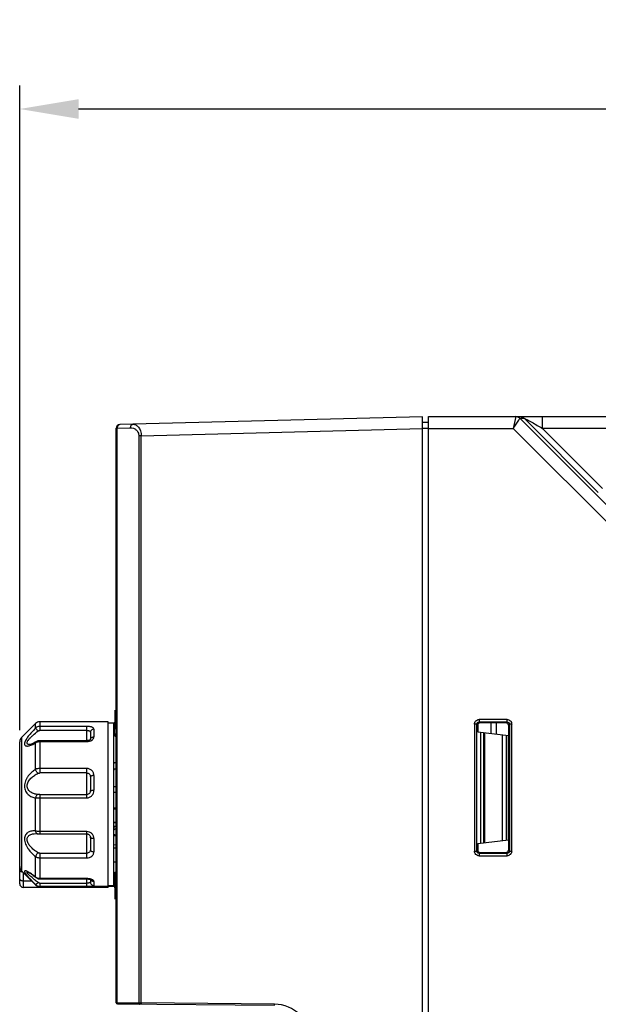
# Model space of a CAD drawing. Units: millimetres. Extents: x -3673 to 7877, y 0 to 1832.
# Drawn here: x 313 to 362, y 1627 to 1711 of the extents above; entities that cross this region are included whole.
import ezdxf

# ---------------------------------------------------------------- set-up
doc = ezdxf.new("R2010")
doc.units = ezdxf.units.MM
doc.layers.get('0').update_dxf_attribs({"lineweight": 25})
doc.layers.add('AM_5_Dimension', color=6, linetype='Continuous', lineweight=13)
doc.styles.add('WHGTXT', font='simplex', dxfattribs={"bigfont": 'whgtxt'})
doc.dimstyles.new('B_st.$0', dxfattribs={"dimtxt": 2.5, "dimasz": 2.5, "dimexe": 1, "dimexo": 0.5, "dimgap": 0.9, "dimtad": 1, "dimzin": 9, "dimdsep": 46, "dimtxsty": 'WHGTXT', "dimcen": 0, "dimclrd": 256, "dimclre": 256, "dimclrt": 256, "dimadec": 1, "dimazin": 2, "dimtp": 0.01, "dimtm": 0.01, "dimtfac": 1, "dimtmove": 0, "dimatfit": 3, "dimfxl": 0, "dimtolj": 1, "dimarcsym": 0})

# ---------------------------------------------------------------- blocks, each defined once
blk = doc.blocks.new('*D19')
at = {"layer": 'AM_5_Dimension', "linetype": 'ByBlock', "lineweight": -2, "transparency": 16777216}
for p, q in [((312.806, 1650.245), (312.806, 1704.957)), ((451.006, 1677.525), (451.006, 1704.957)), ((446.006, 1702.957), (317.806, 1702.957))]:
    blk.add_line(p, q, dxfattribs=at)
at = {"layer": 'AM_5_Dimension', "transparency": 16777216}
for points in [[(317.806, 1703.79), (317.806, 1702.124), (312.806, 1702.957)], [(446.006, 1703.79), (446.006, 1702.124), (451.006, 1702.957)]]:
    blk.add_solid(points, dxfattribs=at)
at = {"layer": 'Defpoints', "color": 0, "transparency": 16777216}
for p in [(312.806, 1702.957), (451.006, 1676.525), (312.806, 1649.245)]:
    blk.add_point(p, dxfattribs=at)
at = {"layer": 'AM_5_Dimension', "transparency": 16777216, "insert": (381.906, 1707.257), "char_height": 5, "attachment_point": 5, "style": 'WHGTXT'}
blk.add_mtext('\\A1;138.2', dxfattribs=at)

msp = doc.modelspace()

# ---------------------------------------------------------------- linework, layer by layer
at = {"color": 7}
for p, q in [((347.006, 1676.839), (321.298, 1676.166)), ((347.006, 1578.865), (347.006, 1676.839)), ((347.506, 1548.852), (347.506, 1676.852)), ((347.506, 1676.852), (404.506, 1676.852)), ((364.25, 1667.736), (355.281, 1676.706)), ((321.006, 1627.095), (321.006, 1675.866)), ((347.506, 1676.344), (347.006, 1676.352)), ((320.886, 1651.917), (320.886, 1650.552)), ((312.952, 1649.599), (314.159, 1650.806)), ((320.306, 1650.952), (314.513, 1650.952)), ((320.306, 1636.89), (320.306, 1650.952)), ((320.306, 1650.852), (320.806, 1650.852)), ((320.806, 1636.99), (320.806, 1650.852)), ((351.706, 1650.652), (351.706, 1650.1)), ((354.104, 1650.851), (351.906, 1650.852)), ((353.306, 1649.903), (353.306, 1650.851)), ((354.304, 1650.651), (354.304, 1649.783)), ((318.806, 1650.039), (318.806, 1649.438)), ((320.886, 1649.752), (320.886, 1649.952)), ((351.706, 1650.1), (354.304, 1649.781)), ((312.806, 1637.19), (312.806, 1649.245)), ((313.641, 1649.014), (313.64, 1649.014)), ((314.21, 1649.254), (314.21, 1649.254)), ((318.506, 1649.34), (314.513, 1649.34)), ((318.806, 1646.276), (318.806, 1645.082)), ((321.006, 1643.519), (320.806, 1643.516)), ((320.806, 1642.435), (321.006, 1642.433)), ((314.325, 1641.441), (314.325, 1641.441)), ((314.513, 1641.427), (318.506, 1641.427)), ((318.806, 1641.152), (318.806, 1640.081)), ((351.706, 1640.605), (354.304, 1640.924)), ((351.706, 1640.605), (351.706, 1640.052)), ((354.304, 1640.904), (354.304, 1640.054)), ((321.006, 1640.213), (320.806, 1640.212)), ((351.906, 1639.852), (354.104, 1639.854)), ((312.952, 1638.306), (314.159, 1637.099)), ((320.886, 1636.852), (320.886, 1638.156)), ((313.106, 1637.453), (313.805, 1637.453)), ((318.806, 1637.562), (318.806, 1637.348)), ((320.836, 1638.052), (321.006, 1638.052)), ((320.306, 1636.89), (313.106, 1636.89)), ((320.306, 1636.952), (314.513, 1636.952)), ((320.306, 1637.052), (320.806, 1637.052)), ((320.306, 1636.99), (320.806, 1636.99)), ((320.886, 1636.681), (320.886, 1635.888)), ((321.105, 1626.995), (334.432, 1626.878))]:
    msp.add_line(p, q, dxfattribs=at)
at = {"color": 9}
for p, q in [((354.927, 1676.852), (354.72, 1675.852)), ((355.273, 1676.693), (355.252, 1676.661)), ((355.281, 1676.706), (355.273, 1676.693)), ((355.281, 1676.706), (355.629, 1676.706)), ((361.938, 1670.396), (355.629, 1676.706)), ((357.189, 1675.852), (357.189, 1676.852)), ((321.091, 1675.866), (321.006, 1675.866)), ((321.091, 1675.866), (322.221, 1675.896)), ((321.091, 1627.094), (321.091, 1675.866)), ((323.127, 1675.214), (347.006, 1675.84)), ((347.006, 1675.853), (347.506, 1675.853)), ((347.506, 1675.852), (354.72, 1675.852)), ((354.72, 1675.852), (363.544, 1667.029)), ((362.292, 1670.749), (357.189, 1675.852)), ((404.506, 1675.852), (357.189, 1675.852)), ((322.92, 1675.214), (322.92, 1627.078)), ((323.127, 1675.214), (322.92, 1675.214)), ((323.127, 1627.077), (323.127, 1675.214)), ((314.159, 1650.413), (314.159, 1650.806)), ((314.513, 1650.952), (314.513, 1650.212)), ((351.425, 1650.733), (351.425, 1639.972)), ((351.625, 1650.733), (351.425, 1650.733)), ((351.625, 1639.972), (351.625, 1650.733)), ((351.625, 1650.733), (351.706, 1650.652)), ((351.825, 1651.133), (351.825, 1650.933)), ((354.187, 1651.133), (351.825, 1651.133)), ((351.906, 1650.852), (351.825, 1650.933)), ((351.825, 1650.933), (354.187, 1650.933)), ((352.832, 1649.962), (352.832, 1650.852)), ((354.187, 1650.933), (354.104, 1650.851)), ((354.187, 1650.933), (354.187, 1651.133)), ((354.304, 1650.651), (354.386, 1650.733)), ((354.386, 1650.733), (354.386, 1639.972)), ((354.586, 1650.733), (354.386, 1650.733)), ((354.586, 1639.972), (354.586, 1650.733)), ((318.506, 1650.555), (314.513, 1650.555)), ((318.506, 1650.212), (314.513, 1650.212)), ((318.506, 1649.267), (318.506, 1650.555)), ((319.106, 1650.312), (319.106, 1649.666)), ((351.963, 1640.636), (351.963, 1650.068)), ((352.195, 1650.04), (352.195, 1640.665)), ((352.291, 1640.676), (352.291, 1650.028)), ((353.788, 1649.844), (353.788, 1640.86)), ((354.145, 1640.904), (354.145, 1649.8)), ((354.288, 1649.783), (354.288, 1640.922)), ((312.952, 1649.599), (312.952, 1638.306)), ((314.159, 1646.904), (314.159, 1649.163)), ((314.513, 1649.34), (314.513, 1646.597)), ((314.513, 1649.267), (318.506, 1649.267)), ((318.506, 1646.977), (314.513, 1646.977)), ((318.506, 1646.597), (314.513, 1646.597)), ((318.506, 1644.49), (318.506, 1646.977)), ((319.106, 1646.38), (319.106, 1645.133)), ((314.513, 1644.766), (314.513, 1641.427)), ((314.513, 1644.766), (318.506, 1644.766)), ((321.006, 1645.427), (320.806, 1645.427)), ((320.806, 1644.979), (321.006, 1644.98)), ((314.159, 1641.666), (314.159, 1644.488)), ((314.513, 1644.49), (318.506, 1644.49)), ((321.006, 1643.619), (320.806, 1643.616)), ((320.806, 1642.409), (321.006, 1642.406)), ((318.506, 1641.627), (314.513, 1641.627)), ((318.506, 1639.397), (318.506, 1641.627)), ((319.106, 1641.026), (319.106, 1639.908)), ((320.806, 1641.278), (321.004, 1641.281)), ((314.513, 1639.791), (314.513, 1637.61)), ((314.513, 1639.791), (318.506, 1639.791)), ((321.006, 1640.486), (320.806, 1640.485)), ((320.806, 1640.238), (321.006, 1640.24)), ((351.425, 1639.972), (351.625, 1639.972)), ((351.706, 1640.052), (351.625, 1639.972)), ((351.825, 1639.772), (351.906, 1639.852)), ((351.825, 1639.772), (351.825, 1639.572)), ((354.187, 1639.772), (351.825, 1639.772)), ((354.104, 1639.854), (354.187, 1639.772)), ((354.187, 1639.572), (354.187, 1639.772)), ((354.386, 1639.972), (354.304, 1640.054)), ((354.386, 1639.972), (354.586, 1639.972)), ((314.159, 1637.767), (314.159, 1639.5)), ((314.513, 1639.397), (318.506, 1639.397)), ((351.825, 1639.572), (354.187, 1639.572)), ((313.106, 1638.152), (313.106, 1636.89)), ((318.506, 1637.639), (314.513, 1637.639)), ((314.513, 1637.253), (314.513, 1636.952)), ((314.513, 1637.253), (318.506, 1637.253)), ((318.506, 1636.973), (318.506, 1637.639)), ((319.106, 1637.387), (319.106, 1637.053)), ((314.159, 1637.099), (314.159, 1637.12)), ((314.513, 1636.973), (318.506, 1636.973)), ((321.006, 1627.095), (322.92, 1627.078)), ((322.92, 1627.078), (323.089, 1627.077)), ((323.089, 1627.077), (323.127, 1627.077)), ((334.43, 1626.978), (323.127, 1627.077))]:
    msp.add_line(p, q, dxfattribs=at)
at = {"color": 7}
for points in [[(314.124, 1649.202), (314.023, 1649.146), (313.934, 1649.102), (313.856, 1649.069), (313.792, 1649.046), (313.739, 1649.03), (313.696, 1649.021), (313.664, 1649.016), (313.641, 1649.014)], [(314.513, 1649.34), (314.487, 1649.339), (314.419, 1649.332), (314.352, 1649.317), (314.289, 1649.295), (314.229, 1649.266), (314.124, 1649.202)], [(318.809, 1649.441), (318.803, 1649.434), (318.792, 1649.424), (318.775, 1649.411), (318.752, 1649.396), (318.722, 1649.382), (318.688, 1649.369), (318.649, 1649.357), (318.607, 1649.348), (318.562, 1649.342), (318.516, 1649.34), (318.506, 1649.34)], [(318.81, 1649.443), (318.81, 1649.443), (318.809, 1649.441)], [(314.179, 1641.452), (314.185, 1641.452), (314.224, 1641.451), (314.264, 1641.448), (314.304, 1641.444)], [(314.304, 1641.444), (314.337, 1641.439), (314.374, 1641.434), (314.413, 1641.43), (314.454, 1641.428), (314.497, 1641.427), (314.513, 1641.427)], [(318.506, 1641.427), (318.517, 1641.426), (318.561, 1641.422), (318.603, 1641.412), (318.644, 1641.396), (318.681, 1641.375), (318.715, 1641.349), (318.745, 1641.319), (318.769, 1641.286), (318.787, 1641.249), (318.799, 1641.211), (318.805, 1641.17), (318.806, 1641.151)], [(313.464, 1638.192), (313.465, 1638.192), (313.473, 1638.19), (313.487, 1638.185), (313.507, 1638.177), (313.533, 1638.166), (313.563, 1638.152), (313.598, 1638.134), (313.636, 1638.112), (313.679, 1638.088), (313.726, 1638.059), (313.776, 1638.027), (313.83, 1637.991), (313.89, 1637.95), (313.955, 1637.903), (314.029, 1637.847), (314.113, 1637.782), (314.181, 1637.727)], [(314.181, 1637.727), (314.229, 1637.692), (314.278, 1637.664), (314.331, 1637.642), (314.385, 1637.625), (314.442, 1637.615), (314.5, 1637.61), (314.513, 1637.61)], [(314.513, 1637.61), (318.512, 1637.61), (318.565, 1637.608), (318.615, 1637.604), (318.663, 1637.598), (318.706, 1637.59), (318.746, 1637.581), (318.78, 1637.571), (318.808, 1637.561), (318.83, 1637.552), (318.845, 1637.544), (318.853, 1637.539)]]:
    msp.add_lwpolyline(points, dxfattribs=at)
at = {"color": 9}
for centre, radius, start, end in [((354.928, 1676.353), 0.499, 44.90771, 89.9975), ((354.928, 1676.352), 0.5, 45.04677, 52.43102), ((321.506, 1675.871), 0.415, 173.69421, 180.72471), ((319.01, 1649.42), 0.204, 168.99412, 174.55059), ((312.829, 1636.861), 1.512, 63.76231, 64.08069), ((318.598, 1636.774), 0.854, 71.4799, 71.92105), ((314.513, 1637.472), 0.499, 224.90369, 270.00381), ((321.228, 1627.094), 0.137, 179.78765, 190.61357), ((334.403, 1623.878), 3.1, 0.0027, 89.50205)]:
    msp.add_arc(centre, radius, start, end, dxfattribs=at)
at = {"color": 7}
for centre, radius, start, end in [((321.306, 1675.866), 0.3, 91.5, 180), ((340.336, 1649.852), 19.5, 172.51996, 180.13282), ((314.513, 1650.452), 0.5, 90, 135), ((313.306, 1649.245), 0.5, 135, 180), ((313.306, 1638.659), 0.5, 180, 225), ((340.336, 1638.052), 19.5, 179.86718, 187.54175), ((313.106, 1637.19), 0.3, 180, 270), ((314.513, 1637.452), 0.5, 225, 270), ((321.106, 1627.095), 0.1, 180.00014, 269.50081)]:
    msp.add_arc(centre, radius, start, end, dxfattribs=at)
for centre, major_axis, ratio, start_param, end_param in [((351.906, 1650.652), (0.163, -0.117), 0.998075, 2.195745, 3.765324), ((354.104, 1650.651), (0.077, 0.185), 0.999139, -1.177793, 0.391786), ((351.906, 1640.053), (0.163, 0.117), 0.998075, 2.517862, 4.08744), ((354.104, 1640.054), (-0.077, 0.185), 0.999139, -3.533378, -1.9638)]:
    msp.add_ellipse(centre, major_axis=major_axis, ratio=ratio, start_param=start_param, end_param=end_param, dxfattribs=at)
at = {"color": 9}
for points, knots in [([(355.252, 1676.661), (355.225, 1676.62), (355.048, 1676.351), (354.869, 1676.082), (354.72, 1675.852)], [0, 0, 0, 0, 0.15276, 1, 1, 1, 1]), ([(354.927, 1676.852), (354.927, 1676.852), (354.927, 1676.852), (354.928, 1676.852), (354.928, 1676.852)], [0, 0, 0, 0, 0.564175, 1, 1, 1, 1]), ([(355.275, 1676.852), (355.309, 1676.852), (355.438, 1676.838), (355.561, 1676.773), (355.629, 1676.706)], [0, 0, 0, 0, 0.263689, 1, 1, 1, 1]), ([(355.629, 1676.706), (355.655, 1676.697), (355.737, 1676.661), (355.888, 1676.593), (356.084, 1676.492), (356.375, 1676.33), (356.74, 1676.108), (357.035, 1675.929), (357.189, 1675.852)], [0, 0, 0, 0, 0.047458, 0.150683, 0.279242, 0.418959, 0.711224, 1, 1, 1, 1]), ([(321.298, 1676.166), (321.273, 1676.165), (321.221, 1676.15), (321.157, 1676.094), (321.112, 1676.013), (321.097, 1675.95), (321.093, 1675.917)], [0, 0, 0, 0, 0.214782, 0.44982, 0.713196, 1, 1, 1, 1]), ([(322.221, 1675.896), (322.22, 1675.936), (322.23, 1676.01), (322.273, 1676.106), (322.338, 1676.175), (322.398, 1676.195), (322.428, 1676.196)], [0, 0, 0, 0, 0.30109, 0.553235, 0.777542, 1, 1, 1, 1]), ([(322.221, 1675.896), (322.301, 1675.898), (322.467, 1675.873), (322.697, 1675.745), (322.875, 1675.517), (322.92, 1675.318), (322.92, 1675.214)], [0, 0, 0, 0, 0.222332, 0.455644, 0.713398, 1, 1, 1, 1]), ([(322.428, 1676.196), (322.511, 1676.198), (322.694, 1676.152), (322.924, 1675.944), (323.086, 1675.618), (323.126, 1675.355), (323.127, 1675.214)], [0, 0, 0, 0, 0.188715, 0.408227, 0.680593, 1, 1, 1, 1]), ([(351.425, 1650.733), (351.425, 1650.835), (351.511, 1651.047), (351.723, 1651.133), (351.825, 1651.133)], [0, 0, 0, 0, 0.5, 1, 1, 1, 1]), ([(351.625, 1650.733), (351.625, 1650.784), (351.668, 1650.89), (351.774, 1650.933), (351.825, 1650.933)], [0, 0, 0, 0, 0.500175, 1, 1, 1, 1]), ([(354.187, 1651.133), (354.288, 1651.133), (354.501, 1651.047), (354.586, 1650.835), (354.586, 1650.733)], [0, 0, 0, 0, 0.499998, 1, 1, 1, 1]), ([(354.187, 1650.933), (354.238, 1650.933), (354.344, 1650.89), (354.386, 1650.784), (354.386, 1650.733)], [0, 0, 0, 0, 0.500087, 1, 1, 1, 1]), ([(314.159, 1650.413), (314.048, 1650.301), (313.834, 1650.075), (313.585, 1649.781), (313.414, 1649.542), (313.311, 1649.374), (313.241, 1649.22), (313.218, 1649.118), (313.218, 1649.072)], [0, 0, 0, 0, 0.284837, 0.563281, 0.694233, 0.814342, 0.917939, 1, 1, 1, 1]), ([(313.64, 1649.014), (313.614, 1649.014), (313.567, 1649.017), (313.502, 1649.035), (313.452, 1649.07), (313.427, 1649.125), (313.432, 1649.193), (313.461, 1649.269), (313.51, 1649.352), (313.601, 1649.474), (313.744, 1649.629), (314.007, 1649.876), (314.223, 1650.052), (314.372, 1650.167)], [0, 0, 0, 0, 0.045583, 0.08456, 0.117924, 0.150132, 0.187958, 0.235462, 0.292822, 0.358312, 0.505901, 0.666101, 1, 1, 1, 1]), ([(314.513, 1650.555), (314.448, 1650.555), (314.317, 1650.53), (314.206, 1650.458), (314.159, 1650.413)], [0, 0, 0, 0, 0.502402, 1, 1, 1, 1]), ([(314.372, 1650.167), (314.347, 1650.192), (314.299, 1650.24), (314.235, 1650.309), (314.191, 1650.362), (314.168, 1650.395), (314.161, 1650.408), (314.159, 1650.413)], [0, 0, 0, 0, 0.318019, 0.628522, 0.867843, 0.947619, 1, 1, 1, 1]), ([(314.372, 1650.167), (314.381, 1650.175), (314.424, 1650.201), (314.475, 1650.212), (314.513, 1650.212)], [0, 0, 0, 0, 0.240184, 1, 1, 1, 1]), ([(319.106, 1650.312), (319.106, 1650.329), (319.099, 1650.365), (319.064, 1650.413), (319.01, 1650.455), (318.937, 1650.491), (318.846, 1650.519), (318.701, 1650.547), (318.585, 1650.555), (318.506, 1650.555)], [0, 0, 0, 0, 0.073334, 0.153919, 0.250222, 0.366185, 0.502729, 0.657335, 1, 1, 1, 1]), ([(318.506, 1650.212), (318.545, 1650.212), (318.603, 1650.208), (318.676, 1650.191), (318.733, 1650.169), (318.781, 1650.133), (318.803, 1650.081), (318.806, 1650.053), (318.806, 1650.039)], [0, 0, 0, 0, 0.307012, 0.447271, 0.573932, 0.786854, 0.88799, 1, 1, 1, 1]), ([(319.106, 1650.311), (319.068, 1650.311), (318.991, 1650.298), (318.906, 1650.248), (318.854, 1650.19), (318.817, 1650.127), (318.806, 1650.073), (318.806, 1650.039)], [0, 0, 0, 0, 0.250362, 0.514934, 0.645409, 0.771016, 1, 1, 1, 1]), ([(313.218, 1649.072), (313.218, 1649.038), (313.228, 1648.986), (313.27, 1648.935), (313.311, 1648.908), (313.359, 1648.892), (313.436, 1648.882), (313.546, 1648.891), (313.688, 1648.928), (313.84, 1648.987), (314, 1649.066), (314.106, 1649.129), (314.159, 1649.163)], [0, 0, 0, 0, 0.093021, 0.134576, 0.176878, 0.222344, 0.272229, 0.386322, 0.518636, 0.666569, 0.827672, 1, 1, 1, 1]), ([(314.159, 1649.163), (314.183, 1649.18), (314.291, 1649.242), (314.418, 1649.267), (314.513, 1649.267)], [0, 0, 0, 0, 0.235658, 1, 1, 1, 1]), ([(314.21, 1649.254), (314.196, 1649.245), (314.171, 1649.216), (314.162, 1649.181), (314.159, 1649.163)], [0, 0, 0, 0, 0.478935, 1, 1, 1, 1]), ([(318.506, 1649.267), (318.586, 1649.267), (318.739, 1649.288), (318.91, 1649.365), (319.013, 1649.451), (319.066, 1649.519), (319.099, 1649.592), (319.106, 1649.642), (319.106, 1649.666)], [0, 0, 0, 0, 0.305306, 0.580499, 0.70125, 0.809941, 0.908341, 1, 1, 1, 1]), ([(318.81, 1649.459), (318.815, 1649.488), (318.841, 1649.546), (318.912, 1649.615), (319.005, 1649.657), (319.073, 1649.666), (319.106, 1649.666)], [0, 0, 0, 0, 0.225084, 0.477725, 0.74415, 1, 1, 1, 1]), ([(314.159, 1646.904), (314.044, 1646.835), (313.818, 1646.666), (313.574, 1646.403), (313.407, 1646.153), (313.305, 1645.942), (313.235, 1645.717), (313.21, 1645.486), (313.233, 1645.264), (313.302, 1645.064), (313.406, 1644.895), (313.572, 1644.716), (313.824, 1644.559), (314.048, 1644.501), (314.159, 1644.488)], [0, 0, 0, 0, 0.123532, 0.256829, 0.326894, 0.398596, 0.470877, 0.541992, 0.610019, 0.673913, 0.733833, 0.790563, 0.897368, 1, 1, 1, 1]), ([(314.372, 1644.77), (314.264, 1644.779), (314.051, 1644.818), (313.801, 1644.928), (313.629, 1645.06), (313.521, 1645.184), (313.447, 1645.335), (313.421, 1645.508), (313.449, 1645.688), (313.523, 1645.859), (313.63, 1646.017), (313.8, 1646.205), (314.045, 1646.399), (314.261, 1646.52), (314.372, 1646.571)], [0, 0, 0, 0, 0.115847, 0.231079, 0.288822, 0.346895, 0.406011, 0.467314, 0.5316, 0.598399, 0.666497, 0.734836, 0.869599, 1, 1, 1, 1]), ([(314.513, 1646.977), (314.449, 1646.977), (314.328, 1646.966), (314.21, 1646.93), (314.159, 1646.904)], [0, 0, 0, 0, 0.529625, 1, 1, 1, 1]), ([(314.372, 1646.571), (314.345, 1646.586), (314.292, 1646.629), (314.227, 1646.711), (314.18, 1646.806), (314.163, 1646.873), (314.159, 1646.904)], [0, 0, 0, 0, 0.227127, 0.49484, 0.765505, 1, 1, 1, 1]), ([(314.372, 1646.571), (314.392, 1646.581), (314.439, 1646.593), (314.487, 1646.597), (314.513, 1646.597)], [0, 0, 0, 0, 0.470238, 1, 1, 1, 1]), ([(319.106, 1646.38), (319.106, 1646.418), (319.099, 1646.495), (319.058, 1646.643), (318.95, 1646.811), (318.748, 1646.945), (318.587, 1646.977), (318.506, 1646.977)], [0, 0, 0, 0, 0.122277, 0.244316, 0.489298, 0.741223, 1, 1, 1, 1]), ([(318.506, 1646.597), (318.546, 1646.597), (318.627, 1646.582), (318.729, 1646.513), (318.795, 1646.404), (318.806, 1646.319), (318.806, 1646.276)], [0, 0, 0, 0, 0.246279, 0.488855, 0.73387, 1, 1, 1, 1]), ([(319.106, 1646.38), (319.069, 1646.38), (319.014, 1646.377), (318.943, 1646.364), (318.896, 1646.351), (318.857, 1646.335), (318.828, 1646.317), (318.81, 1646.298), (318.806, 1646.283), (318.806, 1646.276)], [0, 0, 0, 0, 0.329668, 0.492272, 0.640757, 0.766724, 0.866746, 0.94159, 1, 1, 1, 1]), ([(314.372, 1644.77), (314.346, 1644.767), (314.291, 1644.746), (314.224, 1644.681), (314.177, 1644.591), (314.163, 1644.522), (314.159, 1644.488)], [0, 0, 0, 0, 0.204681, 0.450964, 0.726647, 1, 1, 1, 1]), ([(314.513, 1644.766), (314.487, 1644.766), (314.44, 1644.766), (314.393, 1644.768), (314.372, 1644.77)], [0, 0, 0, 0, 0.539258, 1, 1, 1, 1]), ([(318.506, 1644.49), (318.587, 1644.49), (318.752, 1644.526), (318.952, 1644.675), (319.079, 1644.889), (319.106, 1645.052), (319.106, 1645.133)], [0, 0, 0, 0, 0.25082, 0.501431, 0.751325, 1, 1, 1, 1]), ([(318.806, 1645.082), (318.806, 1645.041), (318.793, 1644.96), (318.728, 1644.854), (318.627, 1644.783), (318.546, 1644.766), (318.506, 1644.766)], [0, 0, 0, 0, 0.252236, 0.500391, 0.749535, 1, 1, 1, 1]), ([(318.806, 1645.082), (318.806, 1645.085), (318.81, 1645.091), (318.818, 1645.096), (318.833, 1645.103), (318.858, 1645.111), (318.896, 1645.119), (318.943, 1645.125), (319.014, 1645.131), (319.069, 1645.133), (319.106, 1645.133)], [0, 0, 0, 0, 0.033751, 0.059701, 0.093697, 0.188106, 0.315759, 0.471465, 0.644822, 1, 1, 1, 1]), ([(314.159, 1644.488), (314.185, 1644.488), (314.302, 1644.489), (314.42, 1644.49), (314.513, 1644.49)], [0, 0, 0, 0, 0.214111, 1, 1, 1, 1]), ([(314.159, 1641.666), (314.052, 1641.682), (313.889, 1641.687), (313.68, 1641.64), (313.536, 1641.577), (313.406, 1641.483), (313.301, 1641.352), (313.232, 1641.185), (313.21, 1640.99), (313.236, 1640.777), (313.306, 1640.561), (313.409, 1640.351), (313.577, 1640.087), (313.822, 1639.795), (314.045, 1639.591), (314.159, 1639.5)], [0, 0, 0, 0, 0.103249, 0.153192, 0.202641, 0.252552, 0.304445, 0.360393, 0.42226, 0.490322, 0.562917, 0.637741, 0.712966, 0.860298, 1, 1, 1, 1]), ([(314.372, 1639.826), (314.27, 1639.888), (314.07, 1640.024), (313.841, 1640.222), (313.677, 1640.401), (313.57, 1640.545), (313.485, 1640.695), (313.434, 1640.849), (313.424, 1640.999), (313.462, 1641.135), (313.54, 1641.244), (313.644, 1641.326), (313.764, 1641.385), (313.942, 1641.439), (314.084, 1641.452), (314.179, 1641.452)], [0, 0, 0, 0, 0.141869, 0.286945, 0.359479, 0.430864, 0.499636, 0.563959, 0.622557, 0.676274, 0.727761, 0.779373, 0.832238, 0.886634, 1, 1, 1, 1]), ([(314.23, 1641.493), (314.22, 1641.504), (314.182, 1641.555), (314.164, 1641.618), (314.159, 1641.666)], [0, 0, 0, 0, 0.240108, 1, 1, 1, 1]), ([(314.513, 1641.627), (314.449, 1641.627), (314.33, 1641.633), (314.213, 1641.652), (314.159, 1641.666)], [0, 0, 0, 0, 0.537881, 1, 1, 1, 1]), ([(314.325, 1641.441), (314.308, 1641.443), (314.273, 1641.456), (314.244, 1641.479), (314.23, 1641.493)], [0, 0, 0, 0, 0.47808, 1, 1, 1, 1]), ([(319.106, 1641.026), (319.106, 1641.064), (319.099, 1641.139), (319.068, 1641.249), (319.015, 1641.352), (318.918, 1641.477), (318.749, 1641.594), (318.587, 1641.627), (318.506, 1641.627)], [0, 0, 0, 0, 0.119152, 0.239842, 0.36245, 0.487196, 0.741171, 1, 1, 1, 1]), ([(321.004, 1641.847), (320.98, 1641.847), (320.931, 1641.842), (320.875, 1641.825), (320.839, 1641.803), (320.82, 1641.785), (320.808, 1641.766), (320.806, 1641.753), (320.806, 1641.747)], [0, 0, 0, 0, 0.306492, 0.60157, 0.727452, 0.834314, 0.923162, 1, 1, 1, 1]), ([(319.106, 1641.026), (319.069, 1641.026), (318.997, 1641.032), (318.912, 1641.053), (318.857, 1641.081), (318.828, 1641.103), (318.81, 1641.126), (318.806, 1641.144), (318.806, 1641.151)], [0, 0, 0, 0, 0.318412, 0.62176, 0.747718, 0.85102, 0.932621, 1, 1, 1, 1]), ([(314.372, 1639.826), (314.345, 1639.806), (314.294, 1639.758), (314.229, 1639.675), (314.182, 1639.587), (314.163, 1639.527), (314.159, 1639.5)], [0, 0, 0, 0, 0.25002, 0.529789, 0.792723, 1, 1, 1, 1]), ([(314.513, 1639.791), (314.487, 1639.791), (314.438, 1639.796), (314.391, 1639.814), (314.372, 1639.826)], [0, 0, 0, 0, 0.522843, 1, 1, 1, 1]), ([(318.806, 1640.081), (318.806, 1640.041), (318.795, 1639.961), (318.727, 1639.862), (318.625, 1639.804), (318.546, 1639.791), (318.506, 1639.791)], [0, 0, 0, 0, 0.260323, 0.498353, 0.743107, 1, 1, 1, 1]), ([(318.506, 1639.397), (318.586, 1639.397), (318.743, 1639.422), (318.915, 1639.517), (319.015, 1639.623), (319.068, 1639.712), (319.099, 1639.808), (319.106, 1639.875), (319.106, 1639.908)], [0, 0, 0, 0, 0.275946, 0.533965, 0.655074, 0.771802, 0.886074, 1, 1, 1, 1]), ([(318.806, 1640.081), (318.806, 1640.071), (318.81, 1640.048), (318.827, 1640.015), (318.855, 1639.984), (318.91, 1639.946), (318.995, 1639.916), (319.069, 1639.908), (319.106, 1639.908)], [0, 0, 0, 0, 0.084717, 0.18011, 0.290764, 0.417297, 0.705583, 1, 1, 1, 1]), ([(351.825, 1639.572), (351.723, 1639.572), (351.511, 1639.657), (351.425, 1639.87), (351.425, 1639.972)], [0, 0, 0, 0, 0.499998, 1, 1, 1, 1]), ([(351.825, 1639.772), (351.774, 1639.772), (351.668, 1639.814), (351.625, 1639.921), (351.625, 1639.972)], [0, 0, 0, 0, 0.500087, 1, 1, 1, 1]), ([(354.386, 1639.972), (354.386, 1639.921), (354.344, 1639.814), (354.238, 1639.772), (354.187, 1639.772)], [0, 0, 0, 0, 0.500175, 1, 1, 1, 1]), ([(354.586, 1639.972), (354.586, 1639.87), (354.501, 1639.657), (354.288, 1639.572), (354.187, 1639.572)], [0, 0, 0, 0, 0.5, 1, 1, 1, 1]), ([(314.159, 1639.5), (314.183, 1639.483), (314.291, 1639.421), (314.418, 1639.397), (314.513, 1639.397)], [0, 0, 0, 0, 0.235476, 1, 1, 1, 1]), ([(313.075, 1638.182), (313.041, 1638.184), (312.974, 1638.193), (312.897, 1638.221), (312.849, 1638.253), (312.824, 1638.278), (312.809, 1638.305), (312.806, 1638.323), (312.806, 1638.332)], [0, 0, 0, 0, 0.313883, 0.605732, 0.728987, 0.834037, 0.922498, 1, 1, 1, 1]), ([(313.418, 1638.253), (313.393, 1638.263), (313.349, 1638.279), (313.296, 1638.29), (313.261, 1638.289), (313.241, 1638.284), (313.227, 1638.273), (313.218, 1638.257), (313.217, 1638.236), (313.224, 1638.2), (313.249, 1638.145), (313.295, 1638.071), (313.385, 1637.95), (313.527, 1637.783), (313.721, 1637.571), (313.935, 1637.348), (314.084, 1637.196), (314.159, 1637.12)], [0, 0, 0, 0, 0.046165, 0.081905, 0.095711, 0.107111, 0.116961, 0.126842, 0.138425, 0.152836, 0.191479, 0.243151, 0.305959, 0.456129, 0.627435, 0.810638, 1, 1, 1, 1]), ([(313.49, 1638.221), (313.484, 1638.224), (313.46, 1638.235), (313.436, 1638.246), (313.418, 1638.253)], [0, 0, 0, 0, 0.261995, 1, 1, 1, 1]), ([(313.433, 1638.139), (313.431, 1638.146), (313.428, 1638.158), (313.437, 1638.184), (313.459, 1638.189), (313.472, 1638.19)], [0, 0, 0, 0, 0.274574, 0.491107, 1, 1, 1, 1]), ([(314.372, 1637.299), (314.269, 1637.378), (314.118, 1637.497), (313.923, 1637.655), (313.786, 1637.769), (313.662, 1637.876), (313.557, 1637.975), (313.487, 1638.051), (313.448, 1638.105), (313.436, 1638.128), (313.433, 1638.139)], [0, 0, 0, 0, 0.306907, 0.454993, 0.596348, 0.727814, 0.844111, 0.937602, 0.973057, 1, 1, 1, 1]), ([(314.159, 1637.767), (314.047, 1637.86), (313.879, 1637.987), (313.654, 1638.133), (313.548, 1638.192), (313.497, 1638.217)], [0, 0, 0, 0, 0.545433, 0.787404, 1, 1, 1, 1]), ([(314.181, 1637.727), (314.178, 1637.729), (314.167, 1637.74), (314.161, 1637.756), (314.159, 1637.767)], [0, 0, 0, 0, 0.241714, 1, 1, 1, 1]), ([(314.513, 1637.639), (314.448, 1637.639), (314.32, 1637.661), (314.207, 1637.726), (314.159, 1637.767)], [0, 0, 0, 0, 0.508686, 1, 1, 1, 1]), ([(314.372, 1637.299), (314.348, 1637.275), (314.312, 1637.241), (314.264, 1637.198), (314.233, 1637.171), (314.205, 1637.148), (314.184, 1637.132), (314.171, 1637.124), (314.163, 1637.12), (314.16, 1637.12), (314.159, 1637.12)], [0, 0, 0, 0, 0.360789, 0.533126, 0.687362, 0.814619, 0.90992, 0.970628, 0.988824, 1, 1, 1, 1]), ([(314.513, 1637.253), (314.5, 1637.253), (314.45, 1637.257), (314.401, 1637.276), (314.372, 1637.299)], [0, 0, 0, 0, 0.259894, 1, 1, 1, 1]), ([(318.863, 1637.586), (318.809, 1637.604), (318.69, 1637.631), (318.569, 1637.639), (318.506, 1637.639)], [0, 0, 0, 0, 0.476537, 1, 1, 1, 1]), ([(318.806, 1637.348), (318.806, 1637.339), (318.803, 1637.32), (318.785, 1637.296), (318.757, 1637.28), (318.72, 1637.269), (318.675, 1637.262), (318.602, 1637.255), (318.545, 1637.253), (318.506, 1637.253)], [0, 0, 0, 0, 0.08345, 0.161052, 0.251377, 0.363422, 0.49867, 0.653669, 1, 1, 1, 1]), ([(318.806, 1637.348), (318.806, 1637.311), (318.821, 1637.233), (318.888, 1637.133), (318.99, 1637.067), (319.068, 1637.053), (319.106, 1637.053)], [0, 0, 0, 0, 0.238492, 0.497641, 0.758282, 1, 1, 1, 1]), ([(319.106, 1637.387), (319.08, 1637.387), (319.025, 1637.394), (318.947, 1637.425), (318.88, 1637.477), (318.847, 1637.524), (318.834, 1637.549)], [0, 0, 0, 0, 0.237796, 0.490994, 0.74875, 1, 1, 1, 1]), ([(319.106, 1637.387), (319.106, 1637.405), (319.093, 1637.446), (319.043, 1637.499), (318.967, 1637.547), (318.905, 1637.573), (318.87, 1637.584)], [0, 0, 0, 0, 0.167121, 0.380526, 0.657772, 1, 1, 1, 1]), ([(318.506, 1636.973), (318.546, 1636.973), (318.626, 1636.974), (318.74, 1636.977), (318.845, 1636.982), (318.934, 1636.989), (318.998, 1636.998), (319.04, 1637.008), (319.073, 1637.018), (319.106, 1637.034), (319.106, 1637.053)], [0, 0, 0, 0, 0.197502, 0.385985, 0.557271, 0.704634, 0.823294, 0.871029, 0.9109, 1, 1, 1, 1]), ([(321.162, 1626.994), (321.146, 1626.994), (321.11, 1627.014), (321.097, 1627.049), (321.093, 1627.068)], [0, 0, 0, 0, 0.448717, 1, 1, 1, 1]), ([(322.92, 1627.078), (322.92, 1627.054), (322.929, 1627.008), (322.971, 1626.978), (322.991, 1626.978)], [0, 0, 0, 0, 0.557563, 1, 1, 1, 1]), ([(323.127, 1627.077), (323.127, 1627.064), (323.127, 1627.041), (323.127, 1627.013), (323.128, 1626.995), (323.127, 1626.985), (323.129, 1626.981), (323.128, 1626.977), (323.129, 1626.977)], [0, 0, 0, 0, 0.381788, 0.706489, 0.830723, 0.922927, 0.979945, 1, 1, 1, 1]), ([(334.432, 1626.878), (334.431, 1626.878), (334.432, 1626.882), (334.431, 1626.886), (334.431, 1626.896), (334.43, 1626.914), (334.43, 1626.942), (334.43, 1626.966), (334.43, 1626.978)], [0, 0, 0, 0, 0.01947, 0.07552, 0.167263, 0.293568, 0.630079, 1, 1, 1, 1])]:
    msp.add_open_spline(points, degree=3, knots=knots, dxfattribs=at)
msp.add_open_spline([(354.927, 1676.852), (355.035, 1676.852), (355.147, 1676.813), (355.232, 1676.748)], degree=3, dxfattribs=at)
at = {"color": 7}
for points, knots in [([(320.806, 1649.924), (320.806, 1649.899), (320.814, 1649.848), (320.851, 1649.777), (320.916, 1649.719), (320.975, 1649.703), (321.006, 1649.703)], [0, 0, 0, 0, 0.227104, 0.463931, 0.72005, 1, 1, 1, 1]), ([(320.806, 1647.444), (320.806, 1647.45), (320.817, 1647.458), (320.834, 1647.465), (320.856, 1647.471), (320.884, 1647.475), (320.935, 1647.482), (320.976, 1647.483), (321.006, 1647.483)], [0, 0, 0, 0, 0.085263, 0.162731, 0.267924, 0.403785, 0.574161, 1, 1, 1, 1]), ([(320.806, 1646.81), (320.806, 1646.831), (320.817, 1646.876), (320.863, 1646.93), (320.929, 1646.964), (320.98, 1646.972), (321.006, 1646.972)], [0, 0, 0, 0, 0.226301, 0.466313, 0.726303, 1, 1, 1, 1]), ([(321.004, 1642.12), (320.98, 1642.108), (320.933, 1642.085), (320.859, 1642.041), (320.806, 1641.987), (320.806, 1641.949)], [0, 0, 0, 0, 0.296385, 0.573681, 1, 1, 1, 1]), ([(320.806, 1641.352), (320.806, 1641.359), (320.809, 1641.375), (320.825, 1641.378), (320.832, 1641.378)], [0, 0, 0, 0, 0.512368, 1, 1, 1, 1]), ([(320.832, 1641.378), (320.844, 1641.379), (320.871, 1641.37), (320.912, 1641.349), (320.958, 1641.318), (320.989, 1641.294), (321.004, 1641.281)], [0, 0, 0, 0, 0.180531, 0.417172, 0.694728, 1, 1, 1, 1]), ([(321.006, 1639.034), (320.98, 1639.034), (320.943, 1639.034), (320.896, 1639.031), (320.866, 1639.028), (320.842, 1639.025), (320.823, 1639.022), (320.812, 1639.019), (320.806, 1639.015), (320.806, 1639.014)], [0, 0, 0, 0, 0.377545, 0.548311, 0.698318, 0.822039, 0.91486, 0.973875, 1, 1, 1, 1]), ([(320.806, 1637.981), (320.806, 1638.006), (320.814, 1638.057), (320.851, 1638.128), (320.916, 1638.186), (320.975, 1638.202), (321.006, 1638.202)], [0, 0, 0, 0, 0.227104, 0.463931, 0.72005, 1, 1, 1, 1]), ([(312.806, 1637.593), (312.806, 1637.584), (312.81, 1637.564), (312.829, 1637.537), (312.857, 1637.513), (312.911, 1637.484), (312.995, 1637.46), (313.067, 1637.453), (313.106, 1637.453)], [0, 0, 0, 0, 0.077844, 0.165647, 0.268935, 0.38952, 0.675952, 1, 1, 1, 1])]:
    msp.add_open_spline(points, degree=3, knots=knots, dxfattribs=at)

# ---------------------------------------------------------------- dimensions: what is measured, and where the dimension line sits
at = {"layer": 'AM_5_Dimension'}
dim = msp.add_linear_dim(base=(312.806, 1702.957), p1=(451.006, 1676.525), p2=(312.806, 1649.245), dimstyle='B_st.$0', override={"dimscale": 2, "dimdec": 1, "dimarcsym": 1}, dxfattribs=at)
dim.commit()
dim.dimension.update_dxf_attribs({"geometry": '*D19', "text_midpoint": (381.906, 1707.257)})

doc.saveas('drawing.dxf')
